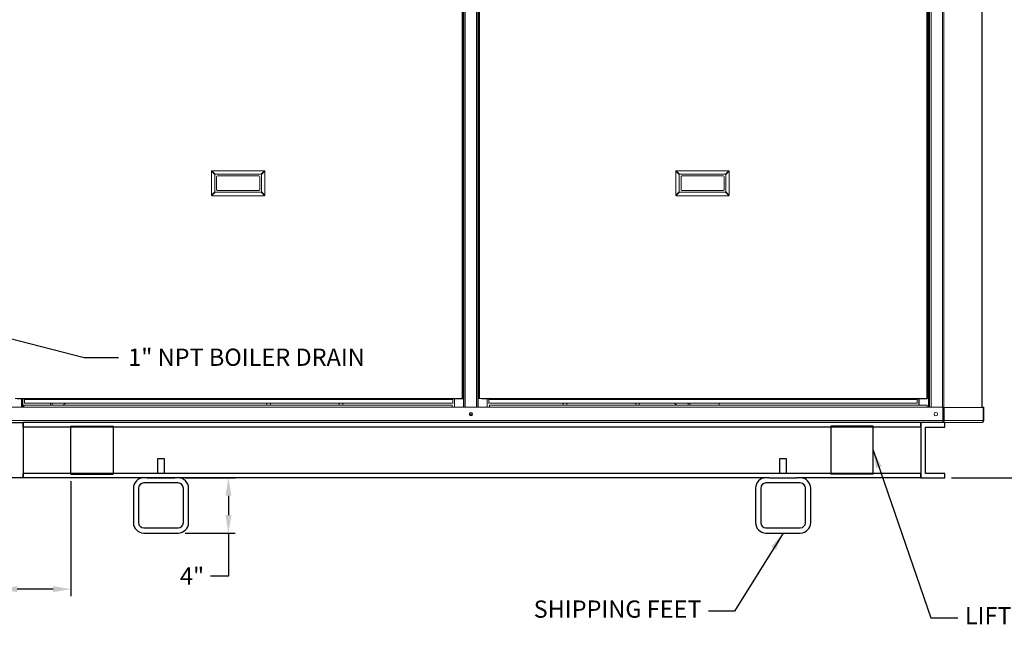
# Model space of a CAD drawing. Units: inches. Extents: x 73 to 251, y 41 to 188.
# Drawn here: x 136 to 207, y 41 to 85 of the extents above; entities that cross this region are included whole.
import ezdxf

# ---------------------------------------------------------------- set-up
doc = ezdxf.new("R2010")
doc.units = ezdxf.units.IN
doc.header["$LTSCALE"] = 10
doc.header["$MEASUREMENT"] = 0
doc.header["$PDSIZE"] = -1
doc.styles.add('SLDTEXTSTYLE8', font='TXT', dxfattribs={"width": 0.75})
doc.dimstyles.new('AM_ANSI', dxfattribs={"dimtxt": 1.25, "dimasz": 1.3, "dimexe": 0.5, "dimexo": 0.5, "dimgap": 0.5, "dimtad": 0, "dimtih": 1, "dimtoh": 1, "dimdec": 4, "dimzin": 7, "dimdsep": 46, "dimlunit": 5, "dimtxsty": 'Standard', "dimcen": 0, "dimclrd": 256, "dimclre": 256, "dimclrt": 256, "dimadec": 0, "dimazin": 2, "dimtp": 0.1, "dimtm": 0.1, "dimtfac": 0.71, "dimtdec": 4, "dimtofl": 0, "dimtmove": 0, "dimatfit": 3, "dimfxl": 1, "dimfrac": 2, "dimtolj": 1, "dimtzin": 7, "dimlwd": -1, "dimlwe": -1, "dimarcsym": 1})
doc.dimstyles.new('SLDDIMSTYLE2', dxfattribs={"dimtxt": 0.18, "dimasz": 1.3, "dimexe": 0, "dimexo": 0.0625, "dimgap": 0, "dimtad": 0, "dimtih": 1, "dimtoh": 1, "dimdec": 0, "dimrnd": 1e-09, "dimzin": 0, "dimdsep": 46, "dimtxsty": 'Standard', "dimsah": 1, "dimcen": 0.09, "dimadec": 0, "dimazin": 0, "dimtfac": 1.3, "dimtdec": 0, "dimtofl": 0, "dimtmove": 0, "dimatfit": 3, "dimfxl": 1, "dimfrac": 2, "dimtolj": 1, "dimtzin": 0, "dimarcsym": 0})

# ---------------------------------------------------------------- blocks, each defined once
blk = doc.blocks.new('_D_3')
at = {"linetype": 'ByBlock', "transparency": 16777216}
for p, q in [((206.117, 115.366), (212.299, 115.366)), ((211.799, 114.066), (211.799, 84.517)), ((211.799, 53.475), (211.799, 82.267)), ((203.451, 52.175), (212.299, 52.175))]:
    blk.add_line(p, q, dxfattribs=at)
at = {"transparency": 16777216}
for points in [[(211.582, 114.066), (212.016, 114.066), (211.799, 115.366)], [(211.582, 53.475), (212.016, 53.475), (211.799, 52.175)]]:
    blk.add_solid(points, dxfattribs=at)
at = {"layer": 'Defpoints', "color": 0, "transparency": 16777216}
for p in [(205.617, 115.366), (202.951, 52.175), (211.799, 52.175)]:
    blk.add_point(p, dxfattribs=at)
at = {"transparency": 16777216, "insert": (211.799, 84.017), "char_height": 1.25, "attachment_point": 2}
blk.add_mtext('\\A1;63 3/16"', dxfattribs=at)
blk = doc.blocks.new('*D19')
at = {"linetype": 'ByBlock', "transparency": 16777216}
for p, q in [((134.378, 51.675), (134.378, 43.603)), ((139.571, 51.939), (139.571, 43.603)), ((134.378, 44.103), (133.078, 44.103)), ((138.271, 44.103), (135.678, 44.103))]:
    blk.add_line(p, q, dxfattribs=at)
at = {"transparency": 16777216}
for points in [[(135.678, 44.32), (135.678, 43.887), (134.378, 44.103)], [(138.271, 44.32), (138.271, 43.887), (139.571, 44.103)]]:
    blk.add_solid(points, dxfattribs=at)
at = {"layer": 'Defpoints', "color": 0, "transparency": 16777216}
for p in [(134.378, 52.175), (139.571, 52.439), (139.571, 44.103)]:
    blk.add_point(p, dxfattribs=at)
at = {"transparency": 16777216, "insert": (129.453, 44.103), "char_height": 1.25, "attachment_point": 5}
blk.add_mtext('\\A1;5 1/4"\\PTYP.', dxfattribs=at)
blk = doc.blocks.new('*D20')
at = {"linetype": 'ByBlock', "transparency": 16777216}
for p, q in [((147.85, 52.175), (151.49, 52.175)), ((150.99, 50.875), (150.99, 49.475)), ((147.85, 48.175), (151.49, 48.175)), ((150.99, 48.175), (150.99, 45.056)), ((150.99, 45.056), (149.69, 45.056))]:
    blk.add_line(p, q, dxfattribs=at)
at = {"transparency": 16777216}
for points in [[(150.773, 50.875), (151.206, 50.875), (150.99, 52.175)], [(150.773, 49.475), (151.206, 49.475), (150.99, 48.175)]]:
    blk.add_solid(points, dxfattribs=at)
at = {"layer": 'Defpoints', "color": 0, "transparency": 16777216}
for p in [(147.35, 52.175), (150.99, 52.175), (147.35, 48.175)]:
    blk.add_point(p, dxfattribs=at)
at = {"transparency": 16777216, "insert": (148.356, 45.056), "char_height": 1.25, "attachment_point": 5}
blk.add_mtext('\\A1;4"', dxfattribs=at)

msp = doc.modelspace()

# ---------------------------------------------------------------- linework, layer by layer
at = {"linetype": 'Continuous', "lineweight": 15}
for p, q in [((202.79742, 115.19373), (202.79742, 57.28748)), ((167.95722, 57.93264), (167.95722, 114.36639)), ((168.01848, 114.36639), (168.01848, 57.93264)), ((168.04972, 114.36639), (168.04972, 57.28748)), ((168.08097, 114.36639), (168.08097, 57.28748)), ((168.17223, 114.36639), (168.17223, 57.28748)), ((168.98972, 57.28748), (168.98972, 114.36639)), ((169.08098, 57.28748), (169.08098, 114.36639)), ((169.11223, 57.28748), (169.11223, 114.36639)), ((169.14348, 114.36639), (169.14348, 57.93264)), ((169.20473, 114.36639), (169.20473, 57.93264)), ((201.64473, 57.93264), (201.64473, 114.36639)), ((201.70598, 114.36639), (201.70598, 57.93264)), ((201.7863, 114.36639), (201.7863, 57.28748)), ((201.8463, 114.36639), (201.8463, 57.28748)), ((201.9643, 114.36639), (201.9643, 57.28748)), ((202.88086, 114.36639), (202.88086, 57.27548)), ((205.64017, 114.36639), (205.64017, 57.27548)), ((205.67473, 114.36639), (205.67473, 57.28748)), ((149.76066, 72.68389), (149.76066, 74.37139)), ((150.01066, 74.15594), (149.76726, 74.39934)), ((149.79521, 74.42729), (150.03861, 74.18389)), ((149.82316, 74.43389), (153.57316, 74.43389)), ((153.35771, 74.18389), (153.60112, 74.42729)), ((153.62907, 74.39934), (153.38566, 74.15594)), ((153.63566, 74.37139), (153.63566, 72.68389)), ((183.44816, 72.68389), (183.44816, 74.37139)), ((183.69816, 74.15594), (183.45476, 74.39934)), ((183.48271, 74.42729), (183.72611, 74.18389)), ((183.51066, 74.43389), (187.26067, 74.43389)), ((187.04521, 74.18389), (187.28861, 74.42729)), ((187.31657, 74.39934), (187.07316, 74.15594)), ((187.32316, 74.37139), (187.32316, 72.68389)), ((150.01066, 72.89934), (150.01066, 74.15594)), ((150.03861, 74.18389), (153.35771, 74.18389)), ((150.13566, 73.05889), (150.13566, 73.99639)), ((150.19816, 74.05889), (153.19816, 74.05889)), ((153.26066, 73.05889), (153.26066, 73.99639)), ((153.38566, 74.15594), (153.38566, 72.89934)), ((183.69816, 72.89934), (183.69816, 74.15594)), ((183.72611, 74.18389), (187.04521, 74.18389)), ((183.82316, 73.05889), (183.82316, 73.99639)), ((183.88566, 74.05889), (186.88566, 74.05889)), ((186.94816, 73.05889), (186.94816, 73.99639)), ((187.07316, 74.15594), (187.07316, 72.89934)), ((149.76726, 72.65594), (150.01066, 72.89934)), ((150.03861, 72.87139), (149.79521, 72.62799)), ((153.35771, 72.87139), (150.03861, 72.87139)), ((150.19816, 72.99765), (150.19816, 72.99639)), ((150.19816, 72.99639), (153.19816, 72.99639)), ((153.60112, 72.62799), (153.35771, 72.87139)), ((153.38566, 72.89934), (153.62907, 72.65594)), ((183.45476, 72.65594), (183.69816, 72.89934)), ((183.72611, 72.87139), (183.48271, 72.62799)), ((187.04521, 72.87139), (183.72611, 72.87139)), ((183.88566, 72.99765), (183.88566, 72.99639)), ((183.88566, 72.99639), (186.88566, 72.99639)), ((187.28861, 72.62799), (187.04521, 72.87139)), ((187.07316, 72.89934), (187.31657, 72.65594)), ((153.57316, 72.62139), (149.82316, 72.62139)), ((187.26067, 72.62139), (183.51066, 72.62139)), ((135.51723, 57.93264), (136.20598, 57.93264)), ((135.68848, 57.90139), (136.20598, 57.90139)), ((135.99223, 57.90139), (135.99223, 57.28748)), ((136.02348, 57.28748), (136.02348, 57.90139)), ((136.08348, 57.28748), (136.08348, 57.90139)), ((136.20598, 57.93264), (167.26848, 57.93264)), ((136.20598, 57.87139), (136.20598, 57.93264)), ((136.20598, 57.87139), (167.26848, 57.87139)), ((136.20598, 57.87139), (136.20598, 57.84014)), ((167.26848, 57.93264), (167.95722, 57.93264)), ((167.26848, 57.93264), (167.26848, 57.87139)), ((167.26848, 57.90139), (167.98847, 57.90139)), ((167.26848, 57.84014), (167.26848, 57.87139)), ((167.39098, 57.28748), (167.39098, 57.90139)), ((168.01848, 57.93264), (167.95722, 57.93264)), ((167.98847, 57.90139), (167.98847, 57.93264)), ((169.20473, 57.93264), (169.14348, 57.93264)), ((169.20473, 57.93264), (169.89347, 57.93264)), ((169.37597, 57.93264), (169.37597, 57.90139)), ((169.37597, 57.90139), (169.89347, 57.90139)), ((169.77098, 57.90139), (169.77098, 57.28748)), ((169.89347, 57.93264), (200.95598, 57.93264)), ((169.89347, 57.87139), (169.89347, 57.93264)), ((169.89347, 57.87139), (200.95598, 57.87139)), ((169.89347, 57.87139), (169.89347, 57.84014)), ((200.95598, 57.93264), (201.64473, 57.93264)), ((200.95598, 57.93264), (200.95598, 57.87139)), ((200.95598, 57.90139), (201.67597, 57.90139)), ((200.95598, 57.84014), (200.95598, 57.87139)), ((201.06814, 57.90139), (201.06814, 57.43048)), ((201.0963, 57.90139), (201.0963, 57.43048)), ((201.70598, 57.93264), (201.64473, 57.93264)), ((201.67597, 57.90139), (201.67597, 57.93264)), ((134.69525, 57.28748), (136.14348, 57.28748)), ((136.14348, 57.28748), (136.14348, 57.43048)), ((136.14348, 57.43048), (167.2216, 57.43048)), ((167.2216, 57.28748), (136.14348, 57.28748)), ((136.20598, 57.84014), (167.26848, 57.84014)), ((136.20598, 57.84014), (136.20598, 57.57639)), ((136.20598, 57.57639), (167.26848, 57.57639)), ((138.08318, 57.57639), (138.08318, 57.43048)), ((138.19918, 57.57639), (138.19918, 57.43048)), ((139.01383, 57.43048), (139.17433, 57.57639)), ((153.78672, 57.57639), (153.78672, 57.43048)), ((154.03673, 57.57639), (154.03673, 57.43048)), ((159.03673, 57.43048), (159.03673, 57.57639)), ((159.28672, 57.43048), (159.28672, 57.57639)), ((167.2216, 57.28748), (167.2216, 57.43048)), ((169.94035, 57.28748), (167.2216, 57.28748)), ((167.26848, 57.57639), (167.26848, 57.84014)), ((169.89347, 57.84014), (200.95598, 57.84014)), ((169.89347, 57.84014), (169.89347, 57.57639)), ((169.89347, 57.57639), (200.95598, 57.57639)), ((169.94035, 57.43048), (169.94035, 57.28748)), ((169.94035, 57.43048), (201.67473, 57.43048)), ((201.67473, 57.28748), (169.94035, 57.28748)), ((175.28673, 57.57639), (175.28673, 57.43048)), ((175.53673, 57.57639), (175.53673, 57.43048)), ((180.53673, 57.43048), (180.53673, 57.57639)), ((180.78673, 57.43048), (180.78673, 57.57639)), ((183.52128, 57.43048), (183.36078, 57.57639)), ((184.33593, 57.43048), (184.33593, 57.57639)), ((184.45193, 57.43048), (184.45193, 57.57639)), ((186.58593, 57.43048), (186.58593, 57.57639)), ((200.95598, 57.57639), (200.95598, 57.84014)), ((201.67473, 57.43048), (201.67473, 57.28748)), ((201.67473, 57.28748), (202.8103, 57.28748)), ((202.8103, 56.31848), (202.8103, 57.28748)), ((202.91141, 57.27548), (202.83222, 57.27548)), ((202.83222, 56.31848), (202.83222, 57.27548)), ((202.91141, 57.27548), (205.73984, 57.27548)), ((202.91141, 56.31848), (202.91141, 57.27548)), ((205.67473, 57.27548), (205.67473, 57.28748)), ((205.67473, 57.28748), (205.78673, 57.28748)), ((205.73984, 57.27548), (205.73984, 56.31848)), ((205.78673, 56.31848), (205.78673, 57.28748)), ((202.8103, 56.17548), (134.54948, 56.17548)), ((134.69525, 56.31848), (202.8103, 56.31848)), ((202.8103, 56.31848), (202.8103, 56.17548)), ((202.81658, 56.28748), (202.8103, 56.28748)), ((202.8103, 56.17548), (205.63872, 56.17548)), ((202.83222, 56.31848), (202.91141, 56.31848)), ((202.91141, 56.31848), (205.73984, 56.31848)), ((205.63872, 56.17548), (205.64372, 56.17548))]:
    msp.add_line(p, q, dxfattribs=at)
for p, q in [((134.37752, 56.17548), (136.09865, 56.17548)), ((201.23022, 56.17548), (136.09865, 56.17548)), ((136.09865, 55.85446), (136.09865, 56.17548)), ((136.09865, 56.17548), (136.09865, 52.17517)), ((201.23022, 55.85446), (136.09865, 55.85446)), ((139.57092, 52.43919), (139.57092, 55.91146)), ((139.57092, 55.91146), (142.62715, 55.91146)), ((142.62715, 55.91146), (142.62715, 52.43919)), ((194.70172, 55.91146), (194.70172, 52.43919)), ((197.75796, 55.91146), (194.70172, 55.91146)), ((197.75796, 52.43919), (197.75796, 55.91146)), ((201.23022, 55.85446), (201.23022, 56.17548)), ((202.95136, 56.17548), (201.23022, 56.17548)), ((201.23022, 56.17548), (201.23022, 52.17517)), ((201.55125, 55.85446), (202.95136, 55.85446)), ((201.55125, 52.4962), (201.55125, 55.85446)), ((202.95136, 55.85446), (202.95136, 56.17548)), ((145.8494, 53.55028), (145.8494, 52.4962)), ((146.34944, 53.55028), (145.8494, 53.55028)), ((146.34944, 52.4962), (146.34944, 53.55028)), ((190.97944, 53.55028), (190.97944, 52.4962)), ((191.47947, 53.55028), (190.97944, 53.55028)), ((191.47947, 52.4962), (191.47947, 53.55028)), ((136.09865, 52.17517), (134.37752, 52.17517)), ((201.23022, 52.4962), (136.09865, 52.4962)), ((136.09865, 52.17517), (136.09865, 52.4962)), ((145.09934, 52.17517), (136.09865, 52.17517)), ((139.57092, 52.43919), (142.62715, 52.43919)), ((147.34952, 52.17517), (144.84932, 52.17517)), ((145.09934, 52.17517), (147.0995, 52.17517)), ((190.22938, 52.17517), (147.0995, 52.17517)), ((190.22938, 52.17517), (192.22953, 52.17517)), ((201.23022, 52.17517), (192.22953, 52.17517)), ((197.75796, 52.43919), (194.70172, 52.43919)), ((201.23022, 52.17517), (201.23022, 52.4962)), ((201.23022, 52.17517), (202.95136, 52.17517)), ((202.95136, 52.4962), (201.55125, 52.4962)), ((202.95136, 52.17517), (202.95136, 52.4962)), ((147.34952, 51.80015), (144.84932, 51.80015)), ((192.47955, 51.80015), (189.97936, 51.80015)), ((144.09927, 51.42512), (144.09927, 48.92493)), ((144.4743, 51.42512), (144.4743, 48.92493)), ((147.72455, 48.92493), (147.72455, 51.42512)), ((148.09958, 48.92493), (148.09958, 51.42512)), ((189.2293, 51.42512), (189.2293, 48.92493)), ((189.60433, 51.42512), (189.60433, 48.92493)), ((192.85458, 48.92493), (192.85458, 51.42512)), ((193.22961, 48.92493), (193.22961, 51.42512)), ((144.84932, 48.5499), (147.34952, 48.5499)), ((144.84932, 48.17487), (147.34952, 48.17487)), ((189.97936, 48.5499), (192.47955, 48.5499)), ((189.97936, 48.17487), (192.47955, 48.17487))]:
    msp.add_line(p, q)
for centre, radius in [((168.58125, 56.78748), 0.125), ((168.58098, 56.77514), 0.0625), ((202.3103, 56.78748), 0.125)]:
    msp.add_circle(centre, radius, dxfattribs=at)
for centre, radius, start, end in [((150.19816, 73.99639), 0.0625, 90, 180), ((153.19816, 73.99639), 0.0625, 0, 90), ((183.88566, 73.99639), 0.0625, 90, 180), ((186.88566, 73.99639), 0.0625, 0, 90), ((150.19816, 73.05889), 0.0625, 180, 270), ((153.19816, 73.05889), 0.0625, 270, 0), ((183.88566, 73.05889), 0.0625, 180, 270), ((186.88566, 73.05889), 0.0625, 270, 0), ((202.78502, 56.30061), 0.12765, 281.4208277, 8.0504262), ((202.80045, 56.31624), 0.03185, 300.4238653, 4.0295804), ((205.61345, 56.30061), 0.12765, 281.4208277, 8.0504262), ((205.64373, 56.31848), 0.143, 270, 0)]:
    msp.add_arc(centre, radius, start, end, dxfattribs=at)
for centre, radius, start, end in [((144.84933, 51.42512), 0.75006, 90, 180), ((147.34952, 51.42512), 0.75006, 0, 90), ((189.97936, 51.42512), 0.75006, 90, 180), ((192.47955, 51.42512), 0.75006, 0, 90), ((144.84933, 51.42512), 0.37503, 90, 180), ((147.34952, 51.42512), 0.37503, 0, 90), ((189.97936, 51.42512), 0.37503, 90, 180), ((192.47955, 51.42512), 0.37503, 0, 90), ((144.84933, 48.92492), 0.75006, 180, 270), ((144.84933, 48.92492), 0.37503, 180, 270), ((147.34952, 48.92492), 0.37503, 270, 0), ((147.34952, 48.92492), 0.75006, 270, 0), ((189.97936, 48.92492), 0.75006, 180, 270), ((189.97936, 48.92492), 0.37503, 180, 270), ((192.47955, 48.92492), 0.37503, 270, 0), ((192.47955, 48.92492), 0.75006, 270, 0)]:
    msp.add_arc(centre, radius, start, end)
for centre, major_axis, start_param, end_param in [((150.15042, 74.04414), (0.13258, -0.13258), 2.8198421, 3.46334321), ((153.24591, 74.04414), (-0.13258, -0.13258), 2.8198421, 3.46334321), ((183.83792, 74.04414), (0.13258, -0.13258), 2.8198421, 3.46334321), ((186.93341, 74.04414), (-0.13258, -0.13258), 2.8198421, 3.46334321), ((150.15042, 73.01115), (-0.13258, -0.13258), 5.96143475, 6.60493586), ((153.24591, 73.01115), (-0.13258, 0.13258), 2.8198421, 3.46334321), ((183.83792, 73.01115), (-0.13258, -0.13258), 5.96143475, 6.60493586), ((186.93341, 73.01115), (-0.13258, 0.13258), 2.8198421, 3.46334321)]:
    msp.add_ellipse(centre, major_axis=major_axis, ratio=0.33333333, start_param=start_param, end_param=end_param, dxfattribs=at)
for points, knots in [([(149.76726, 74.39934), (149.76534, 74.39489), (149.76152, 74.38605), (149.76095, 74.37626), (149.76066, 74.37139)], [0, 0, 0, 0, 0.50318692, 1, 1, 1, 1]), ([(149.79521, 74.42729), (149.78943, 74.42376), (149.77786, 74.4167), (149.77079, 74.40513), (149.76726, 74.39934)], [0, 0, 0, 0, 0.4999899, 1, 1, 1, 1]), ([(149.79521, 74.42729), (149.79966, 74.42922), (149.8085, 74.43304), (149.8183, 74.43361), (149.82316, 74.43389)], [0, 0, 0, 0, 0.50319366, 1, 1, 1, 1]), ([(153.60112, 74.42729), (153.59667, 74.42922), (153.58783, 74.43303), (153.57803, 74.43361), (153.57316, 74.43389)], [0, 0, 0, 0, 0.50327088, 1, 1, 1, 1]), ([(153.62907, 74.39934), (153.62553, 74.40513), (153.61847, 74.4167), (153.6069, 74.42376), (153.60112, 74.42729)], [0, 0, 0, 0, 0.5000101, 1, 1, 1, 1]), ([(153.62907, 74.39934), (153.63099, 74.39489), (153.63481, 74.38605), (153.63538, 74.37626), (153.63566, 74.37139)], [0, 0, 0, 0, 0.50318018, 1, 1, 1, 1]), ([(183.45476, 74.39934), (183.45284, 74.39489), (183.44902, 74.38605), (183.44845, 74.37626), (183.44816, 74.37139)], [0, 0, 0, 0, 0.50321177, 1, 1, 1, 1]), ([(183.48271, 74.42729), (183.47693, 74.42376), (183.46535, 74.4167), (183.45829, 74.40513), (183.45476, 74.39934)], [0, 0, 0, 0, 0.50000684, 1, 1, 1, 1]), ([(183.48271, 74.42729), (183.48716, 74.42922), (183.496, 74.43304), (183.5058, 74.43361), (183.51066, 74.43389)], [0, 0, 0, 0, 0.503153486, 1, 1, 1, 1]), ([(187.28861, 74.42729), (187.28417, 74.42922), (187.27533, 74.43304), (187.26553, 74.43361), (187.26067, 74.43389)], [0, 0, 0, 0, 0.50323384, 1, 1, 1, 1]), ([(187.31657, 74.39934), (187.31303, 74.40513), (187.30597, 74.4167), (187.2944, 74.42376), (187.28861, 74.42729)], [0, 0, 0, 0, 0.50002704, 1, 1, 1, 1]), ([(187.31657, 74.39934), (187.31849, 74.39489), (187.32231, 74.38605), (187.32288, 74.37626), (187.32316, 74.37139)], [0, 0, 0, 0, 0.503184804, 1, 1, 1, 1]), ([(149.76726, 72.65594), (149.76534, 72.66039), (149.76152, 72.66923), (149.76095, 72.67903), (149.76066, 72.68389)], [0, 0, 0, 0, 0.50318692, 1, 1, 1, 1]), ([(149.76726, 72.65594), (149.77079, 72.65016), (149.77786, 72.63858), (149.78943, 72.63152), (149.79521, 72.62799)], [0, 0, 0, 0, 0.50001596, 1, 1, 1, 1]), ([(149.79521, 72.62799), (149.79966, 72.62607), (149.8085, 72.62225), (149.8183, 72.62168), (149.82316, 72.62139)], [0, 0, 0, 0, 0.50319029, 1, 1, 1, 1]), ([(153.60112, 72.62799), (153.59667, 72.62607), (153.58783, 72.62225), (153.57803, 72.62168), (153.57316, 72.62139)], [0, 0, 0, 0, 0.50326751, 1, 1, 1, 1]), ([(153.60112, 72.62799), (153.6069, 72.63152), (153.61847, 72.63858), (153.62553, 72.65016), (153.62907, 72.65594)], [0, 0, 0, 0, 0.49998404, 1, 1, 1, 1]), ([(153.63566, 72.68389), (153.63538, 72.67903), (153.63481, 72.66923), (153.63099, 72.66039), (153.62907, 72.65594)], [0, 0, 0, 0, 0.49681982, 1, 1, 1, 1]), ([(183.45476, 72.65594), (183.45284, 72.66039), (183.44902, 72.66923), (183.44845, 72.67903), (183.44816, 72.68389)], [0, 0, 0, 0, 0.50321177, 1, 1, 1, 1]), ([(183.45476, 72.65594), (183.45829, 72.65016), (183.46535, 72.63858), (183.47693, 72.63152), (183.48271, 72.62799)], [0, 0, 0, 0, 0.49999902, 1, 1, 1, 1]), ([(183.48271, 72.62799), (183.48716, 72.62607), (183.496, 72.62225), (183.5058, 72.62168), (183.51066, 72.62139)], [0, 0, 0, 0, 0.50315012, 1, 1, 1, 1]), ([(187.28861, 72.62799), (187.28417, 72.62607), (187.27533, 72.62225), (187.26553, 72.62168), (187.26067, 72.62139)], [0, 0, 0, 0, 0.50323047, 1, 1, 1, 1]), ([(187.28861, 72.62799), (187.2944, 72.63152), (187.30597, 72.63858), (187.31303, 72.65016), (187.31657, 72.65594)], [0, 0, 0, 0, 0.4999671, 1, 1, 1, 1]), ([(187.32316, 72.68389), (187.32288, 72.67903), (187.32231, 72.66923), (187.31849, 72.66039), (187.31657, 72.65594)], [0, 0, 0, 0, 0.496815196, 1, 1, 1, 1])]:
    msp.add_open_spline(points, degree=3, knots=knots, dxfattribs=at)

# ---------------------------------------------------------------- texts
at = {"insert": (143.72194, 61.54167), "char_height": 1.25, "attachment_point": 1, "style": 'SLDTEXTSTYLE8'}
msp.add_mtext('1" NPT BOILER DRAIN', dxfattribs=at)
at = {"char_height": 1.25}
for s, insert, attachment_point in [('SHIPPING FEET', (185.31212, 42.49787), 6), ('LIFTING PIONT', (204.41297, 42.02392), 4)]:
    msp.add_mtext(s, dxfattribs=dict(at, insert=insert, attachment_point=attachment_point))

# ---------------------------------------------------------------- dimensions: what is measured, and where the dimension line sits
for base, p1, p2, picture, middle in [((211.79895, 52.17517), (205.61673, 115.36639), (202.95136, 52.17517), '_D_3', (211.79895, 83.39206)), ((150.98971, 52.17517), (147.34952, 48.17487), (147.34952, 52.17517), '*D20', (148.35638, 45.05562))]:
    dim = msp.add_linear_dim(base=base, p1=p1, p2=p2, angle=90, dimstyle='AM_ANSI', override={"dimpost": '"'})
    dim.commit()
    dim.dimension.update_dxf_attribs({"geometry": picture, "text_midpoint": middle, "dimtype": 160})
dim = msp.add_linear_dim(base=(139.57092, 44.10347), p1=(134.37752, 52.17517), p2=(139.57092, 52.43919), text='5 1/4"\\PTYP.', dimstyle='AM_ANSI', override={"dimpost": '"'})
dim.commit()
dim.dimension.update_dxf_attribs({"geometry": '*D19', "text_midpoint": (129.45252, 44.10347), "dimtype": 160})

# ---------------------------------------------------------------- leaders
msp.add_leader([(128.78284, 63.91349), (140.51673, 60.88525), (143.01673, 60.88525)], dimstyle='SLDDIMSTYLE2')
at = {"annotation_type": 0, "has_hookline": 1}
for points, hookline_direction, text_width in [([(197.75796, 54.17533), (201.9369, 42.02392), (203.91297, 42.02392)], 0, 14.58333), ([(191.22946, 48.17487), (187.70915, 42.49787), (185.81212, 42.49787)], 1, 15)]:
    msp.add_leader(points, dimstyle='AM_ANSI', dxfattribs=dict(at, hookline_direction=hookline_direction, text_width=text_width))

doc.saveas('drawing.dxf')
